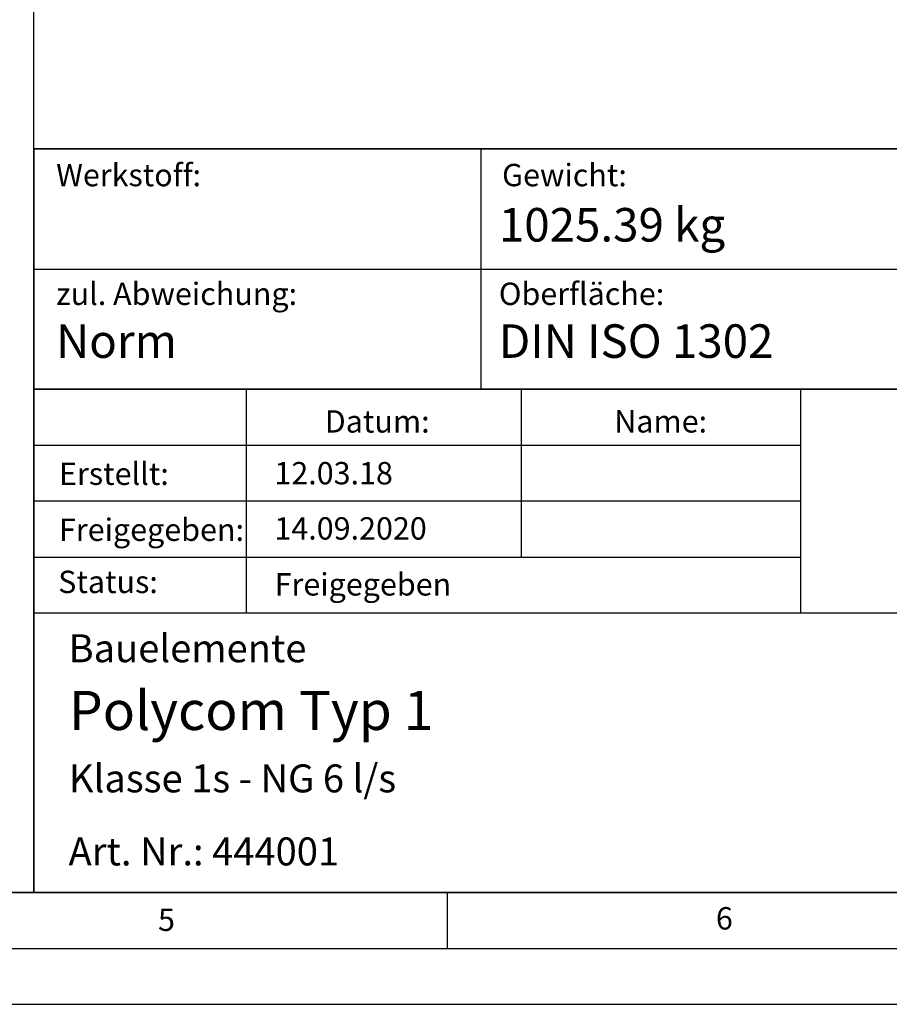
# Model space of a CAD drawing. Units: millimetres. Extents: x 0 to 420, y 0 to 297.
# Drawn here: x 227 to 305, y 0 to 88 of the extents above; entities that cross this region are included whole.
import ezdxf

# ---------------------------------------------------------------- set-up
doc = ezdxf.new("R2010")
doc.units = ezdxf.units.MM
doc.layers.add('LINIEN-DICK', color=7, linetype='Continuous', lineweight=35)
doc.layers.add('LINIEN-NORMAL', color=7, linetype='Continuous', lineweight=25)
for name, color, linetype in [('LINIEN-DÜNN', 7, 'Continuous'), ('TEXT', 7, 'Continuous'), ('VORLAGE_TEXT', 7, 'Continuous')]:
    doc.layers.add(name, color=color, linetype=linetype)
doc.styles.add('SLDTEXTSTYLE0', font='TXT', dxfattribs={"width": 0.605})

msp = doc.modelspace()

# ---------------------------------------------------------------- linework, layer by layer
at = {"layer": 'LINIEN-DICK'}
for p, q in [((228, 76.5), (228, 10)), ((228, 76.5), (410, 76.5)), ((20, 10), (415, 10))]:
    msp.add_line(p, q, dxfattribs=at)
at = {"layer": 'LINIEN-DÜNN'}
for p, q in [((268, 76.5), (268, 55)), ((228, 65.75), (310, 65.75)), ((228, 55), (410, 55)), ((410, 55), (228, 55)), ((247, 55), (247, 35)), ((271.6, 55), (271.6, 40)), ((228, 50), (296.6, 50)), ((296.6, 45), (228, 45)), ((228, 40), (296.6, 40)), ((265, 10), (265, 5)), ((15, 5), (415, 5)), ((0, 0), (420, 0))]:
    msp.add_line(p, q, dxfattribs=at)
at = {"layer": 'LINIEN-NORMAL'}
for p, q in [((410, 55), (228, 55)), ((296.6, 55), (296.6, 35)), ((228, 35), (410, 35))]:
    msp.add_line(p, q, dxfattribs=at)
at = {"layer": 'TEXT'}
for q in [(228, 135.10227), (410, 76.5)]:
    msp.add_line((228, 76.5), q, dxfattribs=at)

# ---------------------------------------------------------------- texts
at = {"layer": 'TEXT', "attachment_point": 1, "style": 'SLDTEXTSTYLE0'}
for s, insert, char_height in [('1025.39 kg', (269.61261, 71.21219), 3), ('Norm', (230, 60.81194), 3), ('DIN ISO 1302', (269.61261, 60.81194), 3), ('12.03.18', (249.52847, 48.49891), 2), ('14.09.2020', (249.52847, 43.56031), 2), ('Freigegeben', (249.55684, 38.55817), 2), ('Bauelemente', (231.11596, 33.0905), 2.5), ('Polycom Typ 1', (231.1476, 28.03079), 3.5), ('Klasse 1s - NG 6 l/s', (231.1476, 21.45296), 2.5), ('Art. Nr.: 444001', (231.11321, 14.9211), 2.5)]:
    msp.add_mtext(s, dxfattribs=dict(at, insert=insert, char_height=char_height))
at = {"layer": 'VORLAGE_TEXT', "char_height": 2, "style": 'SLDTEXTSTYLE0'}
for s, insert, attachment_point in [('Werkstoff:', (230, 75.16108), 1), ('Gewicht:', (269.89795, 75.16108), 1), ('zul. Abweichung:', (230, 64.54233), 1), ('Oberfläche:', (269.61261, 64.54233), 1), ('Datum:', (254.03554, 53.12948), 1), ('Name:', (279.93493, 53.13606), 1), ('Erstellt:', (230.26141, 48.44995), 1), ('Freigegeben:', (230.26141, 43.44338), 1), ('Status:', (230.18512, 38.77938), 1), ('5', (239.87498, 8.56375), 2), ('6', (289.78865, 8.68847), 2)]:
    msp.add_mtext(s, dxfattribs=dict(at, insert=insert, attachment_point=attachment_point))

doc.saveas('drawing.dxf')
